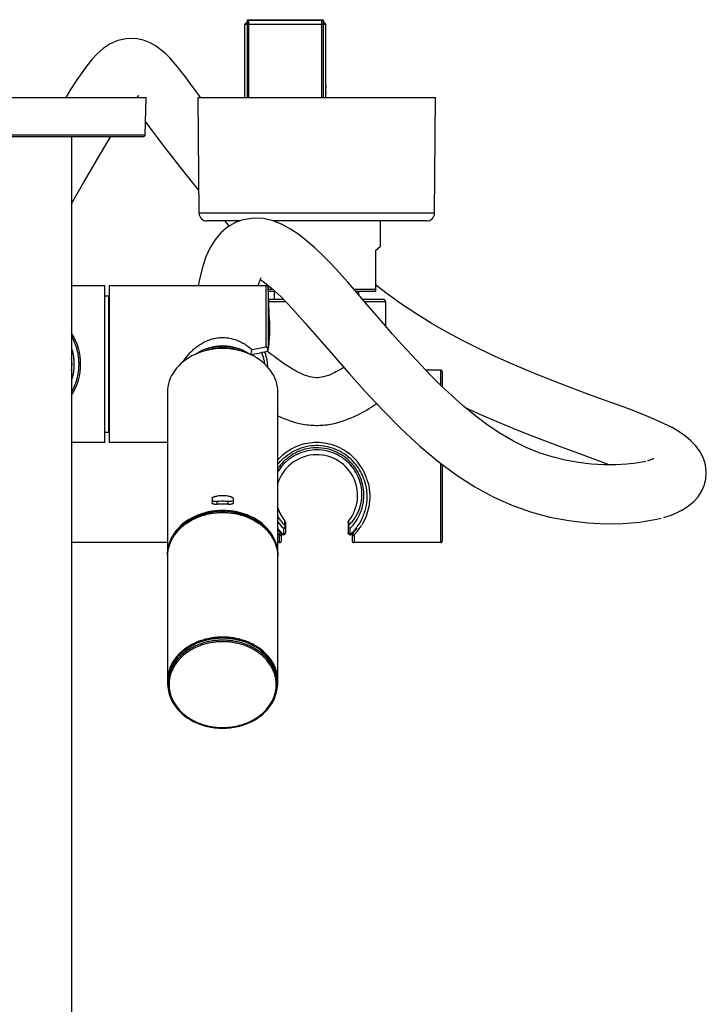
# Model space of a CAD drawing. Units: millimetres. Extents: x 82 to 1206, y -1151 to 1148.
# Drawn here: x 257 to 432, y -801 to -550 of the extents above; entities that cross this region are included whole.
import ezdxf

# ---------------------------------------------------------------- set-up
doc = ezdxf.new("R2010")
doc.units = ezdxf.units.MM
doc.header["$LTSCALE"] = 65.395
doc.layers.get('0').update_dxf_attribs({"linetype": 'CONTINUOUS'})
doc.layers.add('_SURFACE', color=7, linetype='CONTINUOUS')
doc.layers.add('AXES_REF', color=7, linetype='CONTINUOUS')

msp = doc.modelspace()

# ---------------------------------------------------------------- linework, layer by layer
at = {"color": 7, "linetype": 'Continuous'}
for p, q in [((315.36, -549.8), (314.36, -550.8)), ((314.36, -550.8), (335.06, -550.8)), ((315.04, -549.7), (334.39, -549.7)), ((315.36, -549.8), (334.06, -549.8)), ((334.06, -549.8), (335.06, -550.8)), ((335.06, -566.55), (335.06, -567.05)), ((226.21, -569.5), (289.21, -569.5)), ((286.88, -569.5), (287.26, -569.09)), ((287.26, -569.09), (287.37, -568.99)), ((288.96, -579.01), (289.21, -569.5)), ((302.7, -599.01), (302.44, -569.5)), ((302.44, -569.5), (362.98, -569.5)), ((314.36, -567.8), (314.36, -567.3)), ((314.36, -569.5), (314.36, -568.8)), ((335.06, -568.05), (335.06, -568.55)), ((362.73, -599.01), (362.98, -569.5)), ((226.96, -579.5), (288.46, -579.5)), ((270.21, -579.5), (270.21, -975.5)), ((313.11, -601), (304.7, -601)), ((309.22, -601), (310.39, -602.33)), ((316.66, -600.27), (313.87, -600.71)), ((360.73, -601), (321.66, -601)), ((347.71, -608.5), (348.96, -607.45)), ((347.71, -608.5), (347.71, -619)), ((318.3, -615.94), (319.06, -616.41)), ((319.06, -616.41), (321.11, -618.05)), ((350.28, -619.3), (347.71, -617.31)), ((278.71, -617.5), (270.21, -617.5)), ((278.71, -657.5), (278.71, -617.5)), ((279.81, -617.5), (279.81, -657.5)), ((319.83, -617.5), (279.81, -617.5)), ((320.66, -626.49), (320.33, -617.97)), ((321.59, -618.5), (320.35, -618.5)), ((322.12, -619), (320.37, -619)), ((321.11, -618.05), (323.61, -620.38)), ((347.71, -618.5), (342.23, -618.5)), ((347.71, -619), (342.66, -619)), ((279.71, -620.2), (278.71, -620.2)), ((324.2, -621), (320.45, -621)), ((349.71, -621), (344.39, -621)), ((350.21, -621.5), (350.21, -627.72)), ((320.34, -633.54), (320.32, -633.74)), ((319.47, -637.41), (319.48, -637.51)), ((364.26, -639), (360.46, -639)), ((364.76, -643.31), (364.76, -639.5)), ((364.45, -643.01), (361.83, -640.41)), ((294.61, -644.74), (294.61, -686)), ((322.81, -686), (322.81, -644.74)), ((278.71, -654.8), (279.71, -654.8)), ((278.71, -657.5), (270.21, -657.5)), ((294.61, -657.5), (279.81, -657.5)), ((364.76, -682.5), (364.76, -663.12)), ((306.04, -671.7), (306.04, -672.95)), ((311.38, -671.7), (311.38, -672.95)), ((324.71, -677.82), (324.71, -680.5)), ((340.71, -677.82), (340.71, -680.5)), ((323.71, -682.5), (323.71, -680.79)), ((341.71, -680.79), (341.71, -682.5)), ((294.61, -683), (270.21, -683)), ((323.21, -683), (322.81, -683)), ((364.26, -683), (342.21, -683)), ((294.61, -686.54), (294.61, -718.32)), ((322.81, -718.3), (322.81, -686.52)), ((294.74, -718.51), (294.74, -719.09)), ((294.74, -719.09), (294.76, -719.64)), ((322.68, -718.51), (322.68, -719.09)), ((322.8, -718.72), (322.81, -718.28))]:
    msp.add_line(p, q, dxfattribs=at)
at = {"color": 2, "linetype": 'Continuous'}
for p, q in [((315.04, -569.5), (315.04, -549.7)), ((315.4, -569.5), (315.4, -549.8)), ((334.03, -569.5), (334.03, -549.8)), ((334.39, -569.5), (334.39, -549.7))]:
    msp.add_line(p, q, dxfattribs=at)
at = {"color": 9, "linetype": 'Continuous'}
for p, q in [((226.46, -579.01), (288.96, -579.01)), ((362.73, -599.01), (302.7, -599.01)), ((319.83, -633.04), (319.83, -617.5)), ((320.33, -617.97), (320.33, -633.54)), ((279.71, -654.8), (279.71, -620.2)), ((320.47, -621.5), (324.68, -621.5)), ((344.82, -621.5), (350.21, -621.5)), ((320.66, -626.52), (320.66, -626.54)), ((272.01, -637.5), (272.51, -637.5)), ((364.26, -639), (364.26, -642.83)), ((364.26, -662.74), (364.26, -683)), ((307.31, -673.23), (307.31, -672.52)), ((310.11, -673.23), (310.11, -672.52)), ((324.58, -678.59), (324.6, -677.51)), ((340.82, -677.51), (340.85, -678.59)), ((324.21, -679.35), (324.21, -680.95)), ((341.21, -680.95), (341.21, -679.35)), ((342.92, -679.05), (342.91, -679.06)), ((323.21, -683), (323.21, -681.25)), ((323.99, -680.75), (323.99, -680.74)), ((342.21, -681.25), (342.21, -683))]:
    msp.add_line(p, q, dxfattribs=at)
at = {"color": 7, "linetype": 'Continuous'}
for points in [[(303.1, -569.5), (302.72, -568.99), (301.45, -567.28), (300.29, -565.73), (299.2, -564.28), (298.17, -562.94), (297.18, -561.71), (296.2, -560.55), (295.22, -559.46), (294.21, -558.44), (293.07, -557.44), (291.77, -556.48), (290.27, -555.62), (288.55, -554.94), (286.46, -554.53), (284.15, -554.55), (281.98, -555.04)], [(281.98, -555.04), (280.05, -555.89), (278.29, -557.04), (276.73, -558.4), (275.37, -559.86), (274.08, -561.44), (272.78, -563.23), (271.4, -565.26), (269.95, -567.52), (268.72, -569.5)], [(289.05, -575.74), (289.15, -575.88), (290.51, -577.7), (292.03, -579.74), (293.74, -582), (295.63, -584.47), (297.72, -587.15), (300.01, -590.03), (302.47, -593.07), (302.65, -593.28)], [(270.21, -596.61), (271.63, -594.12), (273.36, -591.11), (275.2, -587.93), (277.08, -584.72), (278.95, -581.57), (280.2, -579.5)], [(313.87, -600.72), (311.99, -601.4), (310.05, -602.53), (308.28, -604.03), (306.74, -605.86), (305.47, -607.92), (304.46, -610.12), (303.62, -612.5), (302.94, -615.13), (302.47, -617.5)], [(345.08, -621.8), (342.82, -619.18), (340.59, -616.62), (338.4, -614.18), (336.27, -611.88), (334.2, -609.76), (332.15, -607.8), (330.13, -606.03), (328.12, -604.45), (326.05, -603.06), (323.87, -601.87), (321.58, -600.96), (319.17, -600.4), (316.66, -600.27)], [(317.81, -617.5), (318, -616.79), (318.43, -615.57), (318.51, -615.38)], [(422.57, -676.13), (423.67, -675.72), (424.75, -675.26), (425.81, -674.72), (426.87, -674.08), (427.94, -673.3), (428.97, -672.39), (429.92, -671.29), (430.79, -669.99), (431.47, -668.47), (431.9, -666.82), (432.03, -665.04), (431.81, -663.19), (431.28, -661.45), (430.46, -659.83), (429.38, -658.34), (428.1, -657.01), (426.68, -655.82), (425.09, -654.73), (423.29, -653.69), (421.3, -652.68), (419.1, -651.68), (416.66, -650.66), (413.97, -649.6), (411.06, -648.51), (407.94, -647.36), (404.64, -646.15), (401.16, -644.87), (397.53, -643.52), (393.79, -642.1), (389.94, -640.58), (386.01, -638.98), (382.02, -637.27), (377.99, -635.47), (373.94, -633.54), (369.89, -631.5), (365.85, -629.34), (361.86, -627.04), (357.93, -624.61), (354.06, -622.03), (350.28, -619.3)], [(323.61, -620.38), (326.51, -623.4), (329.78, -627.05), (333.31, -631.12), (337.03, -635.42), (340.94, -639.91), (345.07, -644.51), (349.52, -649.27), (354.24, -654.01), (358.96, -658.37), (363.61, -662.26)], [(352.05, -629.82), (349.7, -627.14), (347.38, -624.46), (345.08, -621.8)], [(361.83, -640.41), (359.29, -637.78), (356.82, -635.13), (354.42, -632.48), (352.05, -629.82)], [(416.57, -662.28), (416.12, -662.39), (414.16, -662.75), (411.74, -663.03), (408.94, -663.18), (405.91, -663.17), (402.73, -662.98), (399.42, -662.59), (396.06, -662), (392.71, -661.16), (389.41, -660.08), (386.13, -658.74), (382.86, -657.12), (379.62, -655.23), (376.43, -653.12), (373.27, -650.77), (370.16, -648.23), (367.2, -645.61), (364.45, -643.01)], [(370.53, -648.53), (374.44, -650.32), (378.63, -652.14), (382.71, -653.84), (386.67, -655.42), (390.48, -656.89), (394.11, -658.26), (397.55, -659.53), (400.79, -660.71), (403.78, -661.81), (406.53, -662.82), (407.45, -663.17)], [(363.61, -662.26), (368.29, -665.73), (372.99, -668.76), (377.69, -671.34), (382.43, -673.47), (387.24, -675.18), (392.11, -676.49), (396.98, -677.4), (401.79, -677.95), (406.41, -678.18), (410.77, -678.13), (414.95, -677.78), (418.93, -677.13), (420.5, -676.75)], [(418.41, -661.73), (418.56, -661.6), (418.63, -661.55), (418.52, -661.6), (418.25, -661.73), (417.78, -661.91), (417.19, -662.11), (417.01, -662.16)], [(308.71, -675.31), (308.03, -675.32), (307.25, -675.37), (306.48, -675.45), (305.73, -675.56), (305, -675.7), (304.28, -675.87), (303.59, -676.07), (302.91, -676.3), (302.25, -676.55), (301.62, -676.83), (301.01, -677.13), (300.42, -677.45), (299.86, -677.79), (299.33, -678.15), (298.82, -678.54), (298.34, -678.93), (297.88, -679.35), (297.46, -679.77), (297.06, -680.21), (296.69, -680.67), (296.35, -681.13), (296.05, -681.6)], [(321.65, -682.08), (321.37, -681.6), (321.06, -681.13), (320.72, -680.66), (320.36, -680.21), (319.96, -679.77), (319.53, -679.34), (319.08, -678.93), (318.6, -678.53), (318.09, -678.15), (317.55, -677.79), (316.99, -677.45), (316.4, -677.13), (315.79, -676.83), (315.16, -676.55), (314.5, -676.3), (313.82, -676.07), (313.13, -675.87), (312.41, -675.7), (311.68, -675.56), (310.93, -675.45), (310.16, -675.37), (309.38, -675.32), (308.71, -675.31)], [(421.08, -676.6), (421.48, -676.48), (422.57, -676.13)], [(296.05, -681.6), (295.77, -682.08), (295.52, -682.57), (295.3, -683.07), (295.12, -683.57), (294.96, -684.07), (294.83, -684.58), (294.73, -685.1), (294.66, -685.61), (294.62, -686.13), (294.61, -686.54)], [(322.81, -686.52), (322.8, -686.12), (322.76, -685.61), (322.69, -685.09), (322.59, -684.58), (322.46, -684.07), (322.3, -683.56), (322.11, -683.06), (321.9, -682.57), (321.65, -682.08)], [(322.68, -718.51), (322.66, -717.95), (322.59, -717.27), (322.48, -716.6), (322.3, -715.93), (322.08, -715.26), (321.81, -714.6), (321.48, -713.96), (321.1, -713.32), (320.67, -712.71), (320.19, -712.11), (319.65, -711.53), (319.07, -710.97), (318.43, -710.44), (317.74, -709.93), (317, -709.46), (316.21, -709.03), (315.38, -708.64), (314.51, -708.29), (313.6, -707.99), (312.66, -707.73), (311.7, -707.53), (310.71, -707.39), (309.71, -707.3), (308.7, -707.28), (307.7, -707.3), (306.7, -707.39), (305.71, -707.54), (304.75, -707.74), (303.81, -707.99), (302.9, -708.29), (302.03, -708.64), (301.2, -709.04), (300.41, -709.47), (299.67, -709.94), (298.98, -710.44), (298.35, -710.98), (297.76, -711.53), (297.22, -712.11), (296.74, -712.71), (296.31, -713.33), (295.93, -713.97), (295.61, -714.61), (295.33, -715.27), (295.11, -715.93), (294.94, -716.61), (294.82, -717.28), (294.76, -717.96), (294.74, -718.51)], [(294.61, -718.32), (294.62, -718.72), (294.66, -719.24)], [(294.66, -719.24), (294.73, -719.75), (294.81, -720.15)], [(294.76, -719.64), (294.82, -720.31), (294.94, -720.99), (295.11, -721.66), (295.33, -722.32), (295.61, -722.98), (295.93, -723.63), (296.31, -724.27), (296.75, -724.89), (297.23, -725.49), (297.77, -726.07), (298.36, -726.63), (299, -727.16), (299.68, -727.66), (300.42, -728.13), (301.21, -728.56), (302.04, -728.96), (302.91, -729.31), (303.81, -729.61), (304.75, -729.86), (305.71, -730.06), (306.7, -730.2), (307.7, -730.29), (308.7, -730.32), (309.71, -730.29), (310.71, -730.21), (311.69, -730.06), (312.65, -729.86), (313.59, -729.61), (314.5, -729.31), (315.37, -728.96), (316.2, -728.57), (316.99, -728.14), (317.72, -727.67), (318.41, -727.17), (319.05, -726.64), (319.64, -726.08), (320.18, -725.5), (320.66, -724.9), (321.1, -724.28), (321.48, -723.64), (321.81, -722.99), (322.08, -722.33), (322.31, -721.67), (322.48, -721), (322.59, -720.32)], [(322.59, -720.32), (322.66, -719.65), (322.68, -719.09)], [(322.61, -720.16), (322.69, -719.75), (322.76, -719.24), (322.8, -718.72)]]:
    msp.add_lwpolyline(points, dxfattribs=at)
for centre, radius, start, end in [((288.46, -579), 0.5, 270, 358.5), ((304.7, -599), 2, 180.5, 270), ((360.73, -599), 2, 270, 359.5), ((319.83, -618), 0.5, 2.7978, 90), ((279.71, -621.2), 1, 84, 90), ((349.71, -621.5), 0.5, 0, 90), ((271.56, -627.82), 49.12, 353.3115, 1.5166), ((257.71, -637.5), 14.8, 327.6343, 32.3658), ((82.54, 526.26), 1184.55, 281.36259, 281.55628), ((85.42, 455), 1113, 281.96736, 282.15827), ((309.82, -638.6), 9.73, 11.9668, 24.8288), ((318.29, -633.5), 2.04, 351.7437, 353.1516), ((318.25, -633.49), 2.09, 353.174, 358.636), ((257.71, -637.5), 12.6, 352.7797, 7.223), ((309.93, -638.58), 9.61, 11.044, 11.9518), ((309.93, -638.58), 9.61, 8.9052, 11.0439), ((309.93, -638.58), 9.61, 6.9931, 8.9051), ((364.26, -639.5), 0.5, 359.9992, 90), ((279.71, -653.8), 1, 270, 275.6253), ((332.71, -671), 10.4, 321.2483, 162.3136), ((308.71, -689.35), 18.27, 90.003, 94.3875), ((308.71, -690.74), 18.27, 90.003, 94.3875), ((308.71, -689.39), 18.31, 85.6174, 89.992), ((308.71, -690.78), 18.31, 85.6174, 89.992), ((332.71, -671), 10.4, 197.7181, 218.7517), ((332.71, -671), 13.25, 221.6265, 228.1897), ((332.71, -671), 13.25, 311.8103, 321.2024), ((323.21, -682.5), 0.5, 270, 0.0167), ((322.71, -680.79), 1, 0, 4.4434), ((324.21, -680.5), 0.5, 228.1897, 0), ((341.21, -680.5), 0.5, 180, 311.8103), ((342.21, -682.5), 0.5, 179.9761, 270), ((364.26, -682.5), 0.5, 270, 0.0015)]:
    msp.add_arc(centre, radius, start, end, dxfattribs=at)
at = {"color": 9, "linetype": 'Continuous'}
for centre, radius, start, end in [((332.8, -670.88), 12.08, 135.5855, 145.0823), ((332.5, -671), 13.65, 42.2194, 52.5274), ((332.43, -671.09), 13, 28.5733, 47.0984), ((332.41, -671.07), 13.76, 32.2929, 42.1965), ((332.98, -671.07), 12.98, 140.5185, 141.6181), ((332.82, -670.89), 12.11, 145.0774, 145.7736), ((332.5, -670.76), 11.31, 147.6189, 148.9723), ((332.55, -670.8), 11.38, 134.9252, 147.6019), ((332.27, -671.18), 13.19, 19.1691, 28.6025), ((332.2, -671.21), 14.01, 23.2532, 32.3058), ((332.58, -670.91), 12.14, 18.3643, 26.1667), ((332.43, -671.1), 13.75, 22.7653, 23.2353), ((332.19, -671.19), 14.01, 18.3494, 22.7188), ((332, -671.26), 14.21, 14.2718, 18.3562), ((332.09, -670.72), 10.88, 211.4111, 226.3114), ((332.33, -671.08), 11.59, 214.6814, 225.4966), ((332.99, -671.38), 12.99, 218.3819, 219.9002), ((332.97, -671.4), 12.96, 219.9001, 221.5963), ((332.93, -671.43), 12.91, 221.5955, 223.8481), ((332.47, -671.41), 12.95, 316.1541, 320.0552), ((332.42, -671.37), 13, 320.0559, 323.7585), ((332.38, -671.36), 13.8, 318.2731, 328.5646), ((304.66, -686.92), 10.11, 150.563, 152.8959), ((332.88, -671.51), 13.58, 222.1939, 223.755), ((332.92, -671.44), 12.9, 223.8478, 226.1725), ((332.89, -671.47), 12.86, 226.204, 227.5332), ((332.53, -671.47), 12.86, 312.4668, 313.8197), ((332.5, -671.43), 12.91, 313.8199, 316.151), ((342.73, -681.25), 0.514, 144.7141, 156.0436), ((342.72, -681.25), 0.506, 136.2263, 144.7371), ((332.48, -671.44), 13.67, 316.2433, 317.2259), ((332.46, -671.42), 13.71, 317.2258, 318.2581), ((303.53, -686.54), 8.91, 177.9095, 179.9994), ((303.75, -718.51), 9.01, 176.5751, 179.9977), ((303.75, -719.09), 9.01, 176.3521, 179.9974), ((303.78, -719.09), 9.04, 175.7999, 176.353), ((313.67, -718.51), 9.01, 0.0025, 3.5502), ((313.64, -719.09), 9.04, 3.647, 4.1939), ((313.67, -719.09), 9.01, 0.0026, 3.6479)]:
    msp.add_arc(centre, radius, start, end, dxfattribs=at)
at = {"color": 7, "linetype": 'Continuous'}
for centre, major_axis, ratio, start_param, end_param in [((308.71, -644.74), (14.1, 0), 0.795776, 6.283185, 9.424778), ((308.71, -686), (14.1, 0), 0.795776, 6.264679, 9.443528), ((308.71, -686), (13.84, 0), 0.793135, 6.667587, 9.040406), ((308.71, -684.4), (14.1, 0), 0.795776, 1.471534, 1.670058)]:
    msp.add_ellipse(centre, major_axis=major_axis, ratio=ratio, start_param=start_param, end_param=end_param, dxfattribs=at)
at = {"color": 9, "linetype": 'Continuous'}
for points, knots in [([(320.66, -626.54), (320.68, -627.12), (320.68, -627.99), (320.66, -629), (320.64, -629.58), (320.62, -630.17), (320.59, -630.75), (320.55, -631.34), (320.51, -631.78), (320.47, -632.22), (320.43, -632.66), (320.38, -633.1), (320.35, -633.4), (320.33, -633.54)], [0, 0, 0, 0, 0.247496, 0.371482, 0.433986, 0.496331, 0.621445, 0.684196, 0.747117, 0.810028, 0.873119, 0.937011, 1, 1, 1, 1]), ([(270.21, -630.39), (270.36, -630.65), (270.63, -631.19), (270.99, -632.03), (271.3, -632.89), (271.55, -633.78), (271.76, -634.69), (271.9, -635.62), (271.99, -636.55), (272.01, -637.18), (272.01, -637.5)], [0, 0, 0, 0, 0.121831, 0.24472, 0.36867, 0.49358, 0.619352, 0.745859, 0.872836, 1, 1, 1, 1]), ([(298.6, -636.92), (299.06, -636.19), (299.85, -635.15), (301.06, -633.93), (302.04, -633.09), (303.1, -632.36), (304.23, -631.74), (305.43, -631.25), (306.47, -630.96), (307.32, -630.81), (307.96, -630.74), (308.61, -630.71), (309.26, -630.73), (309.91, -630.78), (310.76, -630.92), (311.81, -631.19), (312.81, -631.58), (313.58, -631.96), (314.15, -632.27), (314.69, -632.62), (315.21, -632.99), (315.72, -633.39), (316.05, -633.67), (316.21, -633.81)], [0, 0, 0, 0, 0.125309, 0.187774, 0.250095, 0.312346, 0.374624, 0.437026, 0.499609, 0.530984, 0.562393, 0.593822, 0.625254, 0.656671, 0.688057, 0.750669, 0.813095, 0.844264, 0.875409, 0.906542, 0.937677, 0.968827, 1, 1, 1, 1]), ([(270.21, -633.49), (270.31, -633.81), (270.48, -634.46), (270.67, -635.46), (270.79, -636.47), (270.82, -637.5), (270.79, -638.52), (270.67, -639.53), (270.48, -640.53), (270.31, -641.19), (270.21, -641.51)], [0, 0, 0, 0, 0.124109, 0.248959, 0.37434, 0.5, 0.62566, 0.751042, 0.875891, 1, 1, 1, 1]), ([(308.71, -632.91), (308.56, -632.91), (308.26, -632.92), (307.8, -632.94), (307.35, -632.98), (306.9, -633.04), (306.45, -633.11), (306.01, -633.2), (305.57, -633.31), (305.13, -633.43), (304.7, -633.56), (304.27, -633.71), (303.85, -633.88), (303.44, -634.06), (303.04, -634.26), (302.64, -634.47), (302.26, -634.69), (302, -634.85), (301.88, -634.93)], [0, 0, 0, 0, 0.062923, 0.125836, 0.188727, 0.251587, 0.314405, 0.37717, 0.439874, 0.502506, 0.565057, 0.62752, 0.689884, 0.752144, 0.814292, 0.876321, 0.938225, 1, 1, 1, 1]), ([(308.71, -633.35), (308.54, -633.35), (308.3, -633.35), (307.97, -633.37), (307.64, -633.39), (307.23, -633.43), (306.74, -633.5), (306.25, -633.58), (305.85, -633.67), (305.53, -633.75), (305.29, -633.82), (305.05, -633.89), (304.89, -633.94), (304.82, -633.96)], [0, 0, 0, 0, 0.125258, 0.187882, 0.250496, 0.375678, 0.500785, 0.625793, 0.750678, 0.81307, 0.875423, 0.937734, 1, 1, 1, 1]), ([(315.54, -634.93), (315.42, -634.85), (315.16, -634.69), (314.78, -634.47), (314.38, -634.26), (313.98, -634.06), (313.56, -633.88), (313.15, -633.71), (312.72, -633.56), (312.29, -633.43), (311.85, -633.31), (311.41, -633.2), (310.97, -633.11), (310.52, -633.04), (310.07, -632.98), (309.62, -632.94), (309.16, -632.92), (308.86, -632.91), (308.71, -632.91)], [0, 0, 0, 0, 0.061775, 0.123679, 0.185708, 0.247856, 0.310116, 0.37248, 0.434943, 0.497494, 0.560126, 0.62283, 0.685595, 0.748413, 0.811273, 0.874164, 0.937077, 1, 1, 1, 1]), ([(312.6, -633.96), (312.52, -633.94), (312.37, -633.89), (312.13, -633.82), (311.89, -633.75), (311.57, -633.67), (311.17, -633.58), (310.68, -633.5), (310.19, -633.43), (309.78, -633.39), (309.45, -633.37), (309.12, -633.35), (308.87, -633.35), (308.71, -633.35)], [0, 0, 0, 0, 0.062266, 0.124577, 0.18693, 0.249322, 0.374207, 0.499215, 0.624322, 0.749504, 0.812118, 0.874742, 1, 1, 1, 1]), ([(339.57, -638.35), (338.7, -638.89), (337.04, -639.83), (334.67, -640.79), (332.44, -641.1), (330.2, -640.61), (327.77, -639.51), (325.14, -637.94), (322.51, -636.1), (320.81, -634.77), (319.98, -634.11)], [0, 0, 0, 0, 0.139933, 0.2577, 0.34586, 0.44008, 0.564541, 0.707586, 0.855138, 1, 1, 1, 1]), ([(272.01, -637.5), (272.01, -637.81), (271.99, -638.44), (271.9, -639.37), (271.76, -640.3), (271.55, -641.21), (271.3, -642.1), (270.99, -642.96), (270.63, -643.8), (270.36, -644.34), (270.21, -644.61)], [0, 0, 0, 0, 0.127163, 0.25414, 0.380648, 0.50642, 0.63133, 0.75528, 0.878168, 1, 1, 1, 1]), ([(322.79, -650.66), (324.81, -651.63), (328.18, -652.82), (332.97, -653.24), (337.73, -652.69), (342.83, -650.77), (346.38, -648.66), (347.97, -647.61)], [0, 0, 0, 0, 0.252013, 0.395068, 0.536865, 0.785872, 1, 1, 1, 1]), ([(322.83, -661.82), (323.94, -660.6), (326.62, -658.55), (331.47, -657.16), (336.49, -657.64), (339.5, -659.17), (340.8, -660.17)], [0, 0, 0, 0, 0.250127, 0.500053, 0.750079, 1, 1, 1, 1]), ([(322.96, -662.82), (323.51, -662.16), (324.73, -660.94), (326.89, -659.52), (329.29, -658.57), (331.84, -658.12), (334.43, -658.21), (336.94, -658.83), (339.27, -659.94), (340.65, -660.98), (341.28, -661.57)], [0, 0, 0, 0, 0.124972, 0.249988, 0.374962, 0.499968, 0.624997, 0.749989, 0.874969, 1, 1, 1, 1]), ([(343.47, -665.55), (343.06, -664.71), (342.02, -663.1), (339.93, -661.11), (337.43, -659.67), (334.66, -658.86), (331.78, -658.74), (328.95, -659.31), (326.34, -660.53), (324.83, -661.74), (324.17, -662.42)], [0, 0, 0, 0, 0.124072, 0.24913, 0.374283, 0.499419, 0.624576, 0.74972, 0.874861, 1, 1, 1, 1]), ([(340.85, -678.59), (341.25, -678.2), (342.02, -677.35), (342.97, -675.87), (343.72, -674.15), (344.18, -672.21), (344.28, -670.08), (343.94, -667.86), (343.11, -665.66), (341.82, -663.63), (340.1, -661.9), (338.05, -660.57), (335.77, -659.69), (333.35, -659.3), (330.91, -659.42), (328.55, -660.05), (326.36, -661.15), (325.09, -662.17), (324.52, -662.74)], [0, 0, 0, 0, 0.0467, 0.095637, 0.147481, 0.202806, 0.261939, 0.324686, 0.390228, 0.457372, 0.525118, 0.592964, 0.660799, 0.728643, 0.796493, 0.86433, 0.932169, 1, 1, 1, 1]), ([(341.21, -679.35), (341.9, -678.67), (343.15, -677.09), (344.43, -674.16), (344.9, -670.7), (344.5, -668.28), (344.1, -667.08)], [0, 0, 0, 0, 0.217366, 0.453775, 0.714736, 1, 1, 1, 1]), ([(344.72, -666.85), (344.93, -667.44), (345.25, -668.63), (345.48, -670.42), (345.47, -672.16), (345.18, -674.28), (344.43, -676.65), (343.45, -678.32), (342.92, -679.05)], [0, 0, 0, 0, 0.146108, 0.287279, 0.422471, 0.551117, 0.788095, 1, 1, 1, 1]), ([(345.78, -667.75), (346.28, -669.72), (346.4, -673.57), (345.04, -677.12), (344.16, -678.56)], [0, 0, 0, 0, 0.546179, 1, 1, 1, 1]), ([(295.85, -681.95), (296.13, -681.45), (296.78, -680.49), (297.79, -679.42), (298.69, -678.63), (299.69, -677.89), (300.77, -677.25), (301.92, -676.7), (302.82, -676.34), (303.76, -676.03), (305.04, -675.69), (306.69, -675.4), (308.04, -675.32), (308.71, -675.32)], [0, 0, 0, 0, 0.113108, 0.229909, 0.289811, 0.350689, 0.475186, 0.538774, 0.603138, 0.668193, 0.73384, 0.86642, 1, 1, 1, 1]), ([(308.71, -675.32), (309.38, -675.32), (310.73, -675.4), (312.38, -675.69), (313.66, -676.03), (314.6, -676.34), (315.5, -676.7), (316.65, -677.25), (317.73, -677.89), (318.72, -678.63), (319.63, -679.42), (320.64, -680.49), (321.29, -681.45), (321.57, -681.95)], [0, 0, 0, 0, 0.13358, 0.266159, 0.331807, 0.396862, 0.461226, 0.524814, 0.649311, 0.710189, 0.77009, 0.886892, 1, 1, 1, 1]), ([(324.65, -678.8), (324.64, -678.86), (324.61, -679.01), (324.49, -679.18), (324.34, -679.29), (324.26, -679.33), (324.21, -679.35)], [0, 0, 0, 0, 0.233624, 0.618952, 0.813949, 1, 1, 1, 1]), ([(324.21, -679.35), (324.28, -679.35), (324.4, -679.33), (324.57, -679.24), (324.68, -679.1), (324.71, -678.98), (324.71, -678.93)], [0, 0, 0, 0, 0.270587, 0.529603, 0.771708, 1, 1, 1, 1]), ([(324.58, -678.59), (324.59, -678.6), (324.63, -678.67), (324.65, -678.74), (324.65, -678.8)], [0, 0, 0, 0, 0.223642, 1, 1, 1, 1]), ([(324.58, -678.59), (324.62, -678.63), (324.69, -678.74), (324.71, -678.87), (324.71, -678.93)], [0, 0, 0, 0, 0.500187, 1, 1, 1, 1]), ([(340.85, -678.59), (340.8, -678.63), (340.74, -678.74), (340.71, -678.87), (340.71, -678.93)], [0, 0, 0, 0, 0.500188, 1, 1, 1, 1]), ([(340.71, -678.93), (340.71, -678.98), (340.74, -679.1), (340.89, -679.29), (341.09, -679.35), (341.21, -679.35)], [0, 0, 0, 0, 0.230899, 0.474404, 1, 1, 1, 1]), ([(340.85, -678.59), (340.84, -678.6), (340.79, -678.67), (340.78, -678.74), (340.78, -678.8)], [0, 0, 0, 0, 0.22365, 1, 1, 1, 1]), ([(340.78, -678.8), (340.78, -678.86), (340.82, -679.01), (340.93, -679.18), (341.08, -679.29), (341.17, -679.33), (341.21, -679.35)], [0, 0, 0, 0, 0.23362, 0.618948, 0.813947, 1, 1, 1, 1]), ([(294.62, -686.22), (294.63, -685.88), (294.69, -685.21), (294.9, -684.22), (295.22, -683.25), (295.5, -682.62), (295.65, -682.31)], [0, 0, 0, 0, 0.246744, 0.494973, 0.745747, 1, 1, 1, 1]), ([(321.57, -681.95), (321.77, -682.3), (322.13, -683.03), (322.51, -684.17), (322.75, -685.34), (322.81, -686.13), (322.81, -686.52)], [0, 0, 0, 0, 0.255133, 0.505969, 0.753773, 1, 1, 1, 1]), ([(323.21, -681.25), (323.21, -681.16), (323.17, -681.03), (323.09, -680.92), (323.07, -680.9)], [0, 0, 0, 0, 0.711508, 1, 1, 1, 1]), ([(323.21, -681.25), (323.34, -681.25), (323.59, -681.17), (323.71, -680.91), (323.71, -680.79)], [0, 0, 0, 0, 0.514563, 1, 1, 1, 1]), ([(323.88, -680.87), (323.92, -680.91), (324, -680.95), (324.12, -680.96), (324.18, -680.96), (324.21, -680.95)], [0, 0, 0, 0, 0.482357, 0.734251, 1, 1, 1, 1]), ([(324.71, -680.5), (324.71, -680.56), (324.68, -680.68), (324.57, -680.83), (324.41, -680.93), (324.28, -680.95), (324.21, -680.95)], [0, 0, 0, 0, 0.238428, 0.48385, 0.738896, 1, 1, 1, 1]), ([(341.21, -680.95), (341.15, -680.95), (341.02, -680.93), (340.85, -680.83), (340.74, -680.68), (340.71, -680.56), (340.71, -680.5)], [0, 0, 0, 0, 0.261085, 0.515793, 0.761646, 1, 1, 1, 1]), ([(341.54, -680.87), (341.5, -680.91), (341.42, -680.95), (341.3, -680.96), (341.24, -680.96), (341.21, -680.95)], [0, 0, 0, 0, 0.482357, 0.734251, 1, 1, 1, 1]), ([(342.21, -681.25), (342.09, -681.25), (341.83, -681.17), (341.71, -680.91), (341.71, -680.79)], [0, 0, 0, 0, 0.514564, 1, 1, 1, 1]), ([(308.71, -707.09), (307.79, -707.09), (306.41, -707.19), (304.62, -707.55), (303.31, -707.92), (302.06, -708.39), (300.88, -708.95), (299.76, -709.61), (298.74, -710.35), (297.8, -711.17), (296.98, -712.05), (296.38, -712.84), (295.96, -713.5), (295.59, -714.17), (295.2, -715.03), (294.92, -715.93), (294.76, -716.66), (294.65, -717.38), (294.61, -717.94), (294.61, -718.3)], [0, 0, 0, 0, 0.138363, 0.206995, 0.274923, 0.341944, 0.407883, 0.472598, 0.535988, 0.597997, 0.658623, 0.717915, 0.747104, 0.776004, 0.833006, 0.889159, 0.917008, 0.944745, 1, 1, 1, 1]), ([(294.76, -717.97), (294.78, -717.62), (294.86, -716.91), (295.12, -715.85), (295.49, -714.83), (295.9, -714), (296.29, -713.37), (296.61, -712.9), (296.95, -712.44), (297.45, -711.85), (298.14, -711.15), (299.06, -710.38), (300.07, -709.68), (301.15, -709.06), (302.3, -708.52), (303.51, -708.08), (304.77, -707.73), (306.06, -707.48), (307.37, -707.33), (308.7, -707.28), (310.02, -707.33), (311.34, -707.48), (312.63, -707.73), (313.89, -708.07), (315.1, -708.52), (316.25, -709.05), (317.33, -709.66), (318.34, -710.36), (319.26, -711.13), (319.95, -711.83), (320.45, -712.43), (320.8, -712.88), (321.12, -713.35), (321.51, -713.99), (321.92, -714.81), (322.3, -715.84), (322.55, -716.89), (322.64, -717.6), (322.66, -717.95)], [0, 0, 0, 0, 0.027722, 0.055646, 0.083897, 0.112583, 0.127122, 0.141801, 0.156627, 0.171606, 0.202029, 0.233095, 0.264798, 0.297109, 0.329978, 0.363339, 0.397113, 0.431205, 0.465516, 0.499937, 0.53436, 0.568674, 0.602771, 0.636551, 0.669921, 0.7028, 0.735121, 0.766836, 0.797914, 0.828349, 0.843334, 0.858165, 0.872849, 0.887394, 0.916088, 0.944346, 0.972276, 1, 1, 1, 1]), ([(322.81, -718.28), (322.81, -717.92), (322.77, -717.36), (322.66, -716.64), (322.5, -715.91), (322.21, -715.02), (321.82, -714.16), (321.45, -713.49), (321.03, -712.83), (320.43, -712.04), (319.6, -711.16), (318.67, -710.34), (317.65, -709.6), (316.54, -708.95), (315.35, -708.39), (314.1, -707.92), (312.8, -707.55), (311.01, -707.19), (309.63, -707.09), (308.71, -707.09)], [0, 0, 0, 0, 0.055251, 0.082986, 0.110836, 0.166993, 0.224001, 0.252905, 0.282098, 0.341398, 0.402031, 0.464045, 0.527439, 0.592154, 0.658092, 0.725109, 0.793031, 0.861655, 1, 1, 1, 1]), ([(322.66, -718.43), (322.63, -718.07), (322.54, -717.37), (322.27, -716.32), (321.89, -715.31), (321.47, -714.49), (321.08, -713.86), (320.65, -713.24), (320.04, -712.5), (319.22, -711.67), (318.3, -710.9), (317.29, -710.21), (316.22, -709.6), (315.07, -709.08), (313.87, -708.64), (312.62, -708.3), (311.33, -708.05), (310.03, -707.9), (308.71, -707.85), (307.39, -707.9), (306.09, -708.05), (304.8, -708.3), (303.55, -708.64), (302.35, -709.08), (301.21, -709.6), (300.13, -710.21), (299.12, -710.9), (298.2, -711.67), (297.38, -712.49), (296.77, -713.24), (296.34, -713.86), (295.95, -714.49), (295.53, -715.31), (295.15, -716.32), (294.88, -717.36), (294.79, -718.07), (294.76, -718.43)], [0, 0, 0, 0, 0.027717, 0.05565, 0.083918, 0.112626, 0.127178, 0.14187, 0.17169, 0.202136, 0.233221, 0.264938, 0.297254, 0.330123, 0.363477, 0.397237, 0.431311, 0.4656, 0.499997, 0.534394, 0.568683, 0.602757, 0.636517, 0.669872, 0.702741, 0.735058, 0.766775, 0.797861, 0.828307, 0.858128, 0.87282, 0.887373, 0.916081, 0.94435, 0.972283, 1, 1, 1, 1]), ([(322.37, -719.19), (322.37, -718.8), (322.34, -718.21), (322.21, -717.44), (322.07, -716.87), (321.9, -716.31), (321.69, -715.76), (321.45, -715.22), (321.17, -714.7), (320.87, -714.19), (320.53, -713.7), (320.17, -713.22), (319.64, -712.62), (318.93, -711.91), (317.99, -711.14), (316.97, -710.46), (315.9, -709.87), (314.77, -709.38), (313.61, -708.97), (312.41, -708.65), (311.19, -708.42), (309.95, -708.29), (308.71, -708.24), (307.47, -708.29), (306.23, -708.42), (305.01, -708.65), (303.81, -708.97), (302.65, -709.38), (301.52, -709.87), (300.45, -710.46), (299.43, -711.14), (298.49, -711.91), (297.78, -712.62), (297.25, -713.22), (296.89, -713.7), (296.55, -714.19), (296.25, -714.7), (295.97, -715.22), (295.73, -715.76), (295.52, -716.31), (295.35, -716.87), (295.21, -717.44), (295.08, -718.21), (295.04, -718.8), (295.04, -719.19)], [0, 0, 0, 0, 0.030149, 0.045266, 0.060402, 0.075562, 0.090755, 0.105987, 0.121263, 0.136588, 0.151962, 0.167384, 0.182855, 0.213939, 0.245212, 0.276665, 0.308273, 0.34002, 0.371879, 0.40383, 0.435849, 0.467913, 0.5, 0.532087, 0.56415, 0.596169, 0.62812, 0.659979, 0.691726, 0.723334, 0.754787, 0.78606, 0.817144, 0.832616, 0.848037, 0.863412, 0.878736, 0.894012, 0.909245, 0.924438, 0.939598, 0.954734, 0.969851, 1, 1, 1, 1]), ([(295.04, -719.19), (295.04, -719.51), (295.08, -720.16), (295.24, -721.13), (295.51, -722.07), (295.75, -722.67), (295.89, -722.97)], [0, 0, 0, 0, 0.249014, 0.49866, 0.748877, 1, 1, 1, 1]), ([(321.53, -722.97), (321.67, -722.68), (321.91, -722.07), (322.18, -721.13), (322.34, -720.16), (322.37, -719.51), (322.37, -719.19)], [0, 0, 0, 0, 0.251125, 0.501342, 0.750987, 1, 1, 1, 1]), ([(295.89, -722.97), (296.15, -723.54), (296.79, -724.63), (297.82, -725.84), (298.76, -726.7), (299.77, -727.49), (301.14, -728.34), (302.93, -729.14), (304.8, -729.7), (306.74, -730.05), (308.71, -730.16), (310.68, -730.05), (312.61, -729.71), (314.49, -729.14), (316.27, -728.34), (317.65, -727.49), (318.66, -726.7), (319.6, -725.84), (320.63, -724.63), (321.27, -723.54), (321.53, -722.97)], [0, 0, 0, 0, 0.060702, 0.122032, 0.152959, 0.18403, 0.24654, 0.309506, 0.372813, 0.436349, 0.499998, 0.563648, 0.627185, 0.690491, 0.753457, 0.815968, 0.84704, 0.877967, 0.939297, 1, 1, 1, 1])]:
    msp.add_open_spline(points, degree=3, knots=knots, dxfattribs=at)
at = {"color": 7, "linetype": 'Continuous'}
for points, knots in [([(301.77, -634.98), (301.9, -634.89), (302.15, -634.73), (302.54, -634.49), (302.88, -634.31), (303.15, -634.18), (303.42, -634.04), (303.77, -633.89), (304.2, -633.71), (304.63, -633.56), (305.07, -633.42), (305.51, -633.29), (305.96, -633.18), (306.41, -633.09), (306.87, -633.01), (307.32, -632.96), (307.79, -632.91), (308.25, -632.89), (308.56, -632.88), (308.71, -632.88)], [0, 0, 0, 0, 0.061811, 0.123744, 0.185794, 0.216864, 0.247961, 0.310231, 0.372601, 0.435064, 0.497612, 0.560237, 0.622931, 0.685683, 0.748486, 0.811329, 0.874202, 0.937096, 1, 1, 1, 1]), ([(308.71, -632.88), (308.86, -632.88), (309.17, -632.89), (309.63, -632.91), (310.09, -632.96), (310.55, -633.01), (311.01, -633.09), (311.46, -633.18), (311.91, -633.29), (312.35, -633.42), (312.79, -633.56), (313.22, -633.71), (313.65, -633.89), (313.99, -634.04), (314.27, -634.18), (314.54, -634.31), (314.87, -634.49), (315.27, -634.73), (315.52, -634.89), (315.65, -634.98)], [0, 0, 0, 0, 0.062904, 0.125798, 0.188671, 0.251514, 0.314317, 0.377069, 0.439763, 0.502388, 0.564936, 0.627399, 0.689769, 0.752039, 0.783136, 0.814206, 0.876256, 0.938189, 1, 1, 1, 1]), ([(315.91, -635.07), (315.91, -635.07), (315.91, -635.07), (315.91, -635.07), (315.91, -635.06), (315.91, -635.05), (315.91, -635.03), (315.92, -635.01), (315.92, -634.98), (315.93, -634.95), (315.93, -634.93)], [0, 0, 0, 0, 0.013313, 0.032205, 0.089563, 0.174275, 0.286458, 0.425857, 0.591973, 1, 1, 1, 1]), ([(315.93, -634.93), (315.94, -634.9), (315.95, -634.83), (315.99, -634.67), (316.05, -634.43), (316.12, -634.13), (316.18, -633.92), (316.21, -633.81)], [0, 0, 0, 0, 0.086167, 0.190268, 0.437724, 0.715328, 1, 1, 1, 1]), ([(320.21, -638.26), (320.21, -637.93), (320.17, -637.26), (320.02, -636.27), (319.77, -635.3), (319.55, -634.67), (319.42, -634.36)], [0, 0, 0, 0, 0.249409, 0.499064, 0.749192, 1, 1, 1, 1]), ([(320.25, -633.63), (320.22, -633.58), (320.16, -633.48), (320.06, -633.33), (319.95, -633.18), (319.87, -633.08), (319.83, -633.04)], [0, 0, 0, 0, 0.23845, 0.489176, 0.745197, 1, 1, 1, 1]), ([(319.84, -634.28), (319.9, -634.27), (319.98, -634.24), (320.08, -634.18), (320.14, -634.13), (320.2, -634.06), (320.27, -633.95), (320.3, -633.86), (320.31, -633.79)], [0, 0, 0, 0, 0.237219, 0.355105, 0.474179, 0.596299, 0.723464, 1, 1, 1, 1]), ([(320.31, -633.79), (320.3, -633.76), (320.28, -633.71), (320.26, -633.66), (320.25, -633.63)], [0, 0, 0, 0, 0.483288, 1, 1, 1, 1]), ([(306.04, -671.7), (306.04, -671.69), (306.05, -671.66), (306.07, -671.61), (306.1, -671.56), (306.14, -671.52), (306.19, -671.47), (306.26, -671.43), (306.33, -671.38), (306.45, -671.33), (306.61, -671.26), (306.83, -671.2), (307.07, -671.15), (307.23, -671.13), (307.31, -671.13)], [0, 0, 0, 0, 0.029992, 0.063131, 0.100667, 0.143329, 0.191423, 0.245009, 0.303921, 0.36785, 0.509062, 0.664676, 0.830128, 1, 1, 1, 1]), ([(307.31, -672.52), (307.23, -672.52), (307.07, -672.53), (306.83, -672.53), (306.65, -672.52), (306.51, -672.5), (306.42, -672.48), (306.33, -672.46), (306.26, -672.44), (306.2, -672.41), (306.14, -672.38), (306.1, -672.34), (306.07, -672.31), (306.05, -672.27), (306.04, -672.24), (306.04, -672.22)], [0, 0, 0, 0, 0.178964, 0.350834, 0.50951, 0.582365, 0.650164, 0.712451, 0.768937, 0.819467, 0.864121, 0.903333, 0.937976, 0.969526, 1, 1, 1, 1]), ([(310.11, -671.13), (310.19, -671.13), (310.35, -671.15), (310.59, -671.2), (310.81, -671.26), (310.97, -671.33), (311.09, -671.38), (311.16, -671.43), (311.22, -671.47), (311.28, -671.52), (311.32, -671.56), (311.35, -671.61), (311.37, -671.66), (311.38, -671.69), (311.38, -671.7)], [0, 0, 0, 0, 0.169872, 0.335324, 0.490937, 0.63215, 0.696078, 0.75499, 0.808577, 0.85667, 0.899332, 0.936868, 0.970008, 1, 1, 1, 1]), ([(311.38, -672.22), (311.38, -672.24), (311.37, -672.27), (311.35, -672.31), (311.32, -672.34), (311.28, -672.38), (311.22, -672.41), (311.16, -672.44), (311.08, -672.46), (311, -672.48), (310.91, -672.5), (310.77, -672.52), (310.59, -672.53), (310.35, -672.53), (310.19, -672.52), (310.11, -672.52)], [0, 0, 0, 0, 0.030474, 0.062024, 0.096667, 0.135878, 0.180532, 0.231063, 0.287548, 0.349835, 0.417635, 0.49049, 0.649166, 0.821036, 1, 1, 1, 1]), ([(307.31, -673.23), (307.23, -673.24), (307.07, -673.25), (306.83, -673.25), (306.65, -673.24), (306.51, -673.22), (306.42, -673.2), (306.33, -673.18), (306.26, -673.16), (306.2, -673.13), (306.14, -673.1), (306.1, -673.07), (306.07, -673.03), (306.05, -672.99), (306.04, -672.96), (306.04, -672.95)], [0, 0, 0, 0, 0.179137, 0.351131, 0.509871, 0.582735, 0.650527, 0.71279, 0.769235, 0.81971, 0.864296, 0.903434, 0.938011, 0.96952, 1, 1, 1, 1]), ([(311.38, -672.95), (311.38, -672.96), (311.37, -672.99), (311.35, -673.03), (311.32, -673.07), (311.28, -673.1), (311.22, -673.13), (311.16, -673.16), (311.08, -673.18), (311, -673.2), (310.91, -673.22), (310.77, -673.24), (310.59, -673.25), (310.35, -673.25), (310.19, -673.24), (310.11, -673.23)], [0, 0, 0, 0, 0.03048, 0.061989, 0.096565, 0.135703, 0.180289, 0.230764, 0.287209, 0.349472, 0.417264, 0.490128, 0.648869, 0.820862, 1, 1, 1, 1])]:
    msp.add_open_spline(points, degree=3, knots=knots, dxfattribs=at)
for points in [[(324.6, -677.51), (324.67, -677.59), (324.71, -677.71), (324.71, -677.82)], [(340.71, -677.82), (340.71, -677.71), (340.75, -677.59), (340.82, -677.51)]]:
    msp.add_open_spline(points, degree=3, dxfattribs=at)
at = {"color": 9, "linetype": 'Continuous'}
for points in [[(323.07, -680.9), (323.26, -680.86), (323.44, -680.7), (323.5, -680.52)], [(342.35, -680.9), (342.17, -680.86), (341.98, -680.7), (341.92, -680.52)], [(342.26, -681.04), (342.23, -681.11), (342.21, -681.18), (342.21, -681.25)]]:
    msp.add_open_spline(points, degree=3, dxfattribs=at)
at = {"layer": '_SURFACE', "color": 7, "linetype": 'Continuous'}
for p, q in [((314.36, -569.5), (314.36, -550.8)), ((335.06, -569.5), (335.06, -550.8))]:
    msp.add_line(p, q, dxfattribs=at)
at = {"layer": 'AXES_REF', "color": 7, "linetype": 'Continuous'}
for p, q in [((348.96, -607.45), (348.96, -601)), ((321.96, -621), (321.96, -619)), ((343.46, -619.92), (343.46, -619))]:
    msp.add_line(p, q, dxfattribs=at)

doc.saveas('drawing.dxf')
